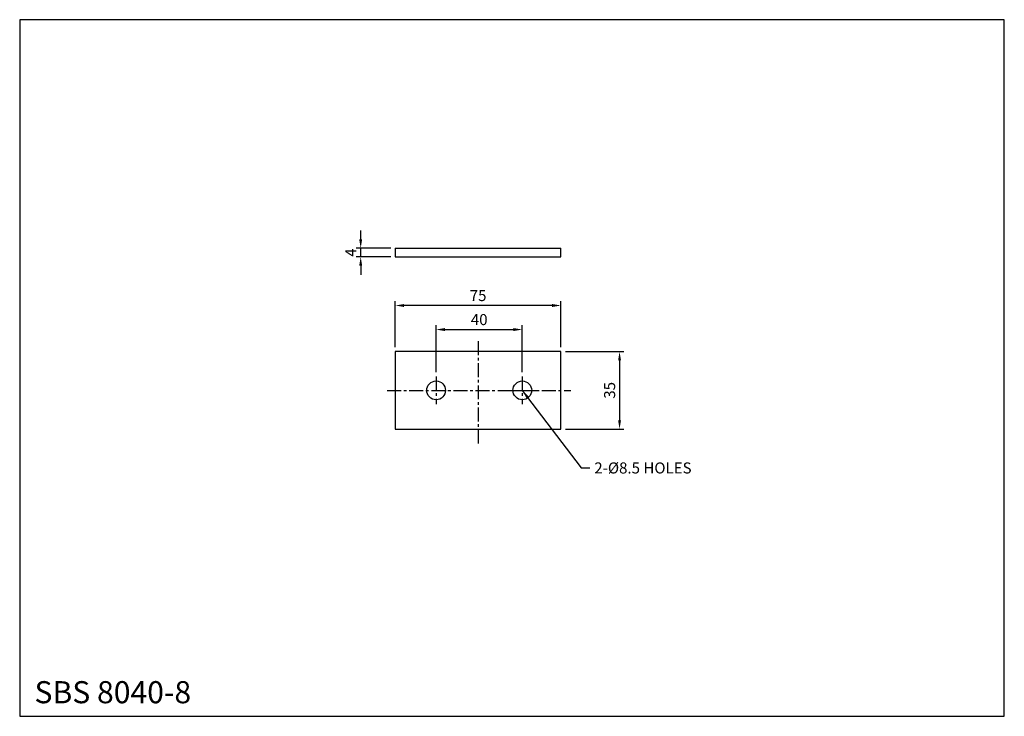
# Model space of a CAD drawing. Extents: x 0 to 446, y 0 to 315.
import ezdxf

# ---------------------------------------------------------------- set-up
doc = ezdxf.new("R2010")
doc.units = 0
doc.header["$LTSCALE"] = 5
doc.header["$MEASUREMENT"] = 0
doc.linetypes.add('CENTER', pattern=[2, 1.25, -0.25, 0.25, -0.25])
doc.layers.get('0').update_dxf_attribs({"linetype": 'CONTINUOUS'})
doc.layers.get('Defpoints').update_dxf_attribs({"color": 1, "linetype": 'CONTINUOUS'})
doc.layers.add('CL', color=1, linetype='CENTER')
doc.styles.add('LJJ', font='ROMANS.shx', dxfattribs={"height": 150, "bigfont": 'WHGTXT.shx'})
doc.styles.add('ROMANS', font='romans', dxfattribs={"width": 0.8})
doc.dimstyles.get("Standard").update_dxf_attribs({"dimtxt": 0.18, "dimasz": 0.18, "dimexe": 0.18, "dimexo": 0.0625, "dimgap": 0.09, "dimtad": 0, "dimtih": 1, "dimtoh": 1, "dimdec": 4, "dimzin": 0, "dimdsep": 46, "dimtxsty": 'LJJ', "dimcen": 0.09, "dimadec": 0, "dimazin": 0, "dimtfac": 1, "dimtdec": 4, "dimtofl": 0, "dimtmove": 2, "dimatfit": 3, "dimfxl": 0, "dimtolj": 1, "dimtzin": 0, "dimarcsym": 0})

# ---------------------------------------------------------------- blocks, each defined once
blk = doc.blocks.new('*D3')
at = {"color": 3, "lineweight": -2}
for p, q in [((169.92, 166.9), (169.92, 187.76)), ((244.92, 166.9), (244.92, 187.76)), ((240.92, 185.76), (173.92, 185.76))]:
    blk.add_line(p, q, dxfattribs=at)
at = {"color": 3}
for points in [[(173.92, 186.43), (173.92, 185.09), (169.92, 185.76)], [(240.92, 186.43), (240.92, 185.09), (244.92, 185.76)]]:
    blk.add_solid(points, dxfattribs=at)
at = {"layer": 'Defpoints', "color": 0}
for p in [(169.92, 185.76), (169.92, 164.9), (244.92, 164.9)]:
    blk.add_point(p, dxfattribs=at)
at = {"color": 2, "insert": (207.42, 190.26), "char_height": 5, "attachment_point": 5, "style": 'ROMANS'}
blk.add_mtext('\\A1;75', dxfattribs=at)
blk = doc.blocks.new('*D4')
at = {"color": 3, "lineweight": -2}
for p, q in [((154.29, 215.7), (154.29, 219.7)), ((167.92, 211.7), (152.29, 211.7)), ((154.29, 207.7), (154.29, 211.7)), ((167.92, 207.7), (152.29, 207.7)), ((154.29, 203.7), (154.29, 199.7))]:
    blk.add_line(p, q, dxfattribs=at)
at = {"color": 3}
for points in [[(153.62, 215.7), (154.96, 215.7), (154.29, 211.7)], [(153.62, 203.7), (154.96, 203.7), (154.29, 207.7)]]:
    blk.add_solid(points, dxfattribs=at)
at = {"layer": 'Defpoints', "color": 0}
for p in [(154.29, 211.7), (169.92, 211.7), (169.92, 207.7)]:
    blk.add_point(p, dxfattribs=at)
at = {"color": 2, "insert": (149.79, 209.7), "char_height": 5, "attachment_point": 5, "rotation": 90, "style": 'ROMANS'}
blk.add_mtext('\\A1;4', dxfattribs=at)
blk = doc.blocks.new('*D5')
at = {"color": 3, "lineweight": -2}
for p, q in [((246.92, 164.9), (273.42, 164.9)), ((271.42, 160.9), (271.42, 133.9)), ((246.92, 129.9), (273.42, 129.9))]:
    blk.add_line(p, q, dxfattribs=at)
at = {"color": 3}
for points in [[(270.75, 160.9), (272.09, 160.9), (271.42, 164.9)], [(270.75, 133.9), (272.09, 133.9), (271.42, 129.9)]]:
    blk.add_solid(points, dxfattribs=at)
at = {"layer": 'Defpoints', "color": 0}
for p in [(244.92, 164.9), (244.92, 129.9), (271.42, 129.9)]:
    blk.add_point(p, dxfattribs=at)
at = {"color": 2, "insert": (266.92, 147.4), "char_height": 5, "attachment_point": 5, "rotation": 90, "style": 'ROMANS'}
blk.add_mtext('\\A1;35', dxfattribs=at)

msp = doc.modelspace()

# ---------------------------------------------------------------- linework, layer by layer
for p, q in [((169.91641, 211.69832), (169.91641, 207.69832)), ((169.91641, 211.69832), (244.91641, 211.69832)), ((244.91641, 207.69832), (244.91641, 211.69832)), ((169.91641, 207.69832), (244.91641, 207.69832)), ((169.91641, 164.8971), (169.91641, 129.8971)), ((244.91641, 164.8971), (169.91641, 164.8971)), ((244.91641, 129.8971), (244.91641, 164.8971)), ((169.91641, 129.8971), (244.91641, 129.8971))]:
    msp.add_line(p, q)
at = {"color": 3}
for p, q in [((188.41641, 155.5971), (188.41641, 176.88553)), ((192.41641, 174.88553), (223.41641, 174.88553)), ((227.41641, 155.5971), (227.41641, 176.88553))]:
    msp.add_line(p, q, dxfattribs=at)
at = {"linetype": 'Continuous'}
msp.add_lwpolyline([(445.5, 0), (445.5, 315), (0, 315), (0, 0)], close=True, dxfattribs=at)
for centre in [(188.41641, 147.3971), (227.41641, 147.3971)]:
    msp.add_circle(centre, 4.25)
at = {"color": 3}
for points in [[(192.41641, 175.5522), (192.41641, 174.21886), (188.41641, 174.88553)], [(223.41641, 175.5522), (223.41641, 174.21886), (227.41641, 174.88553)]]:
    msp.add_solid(points, dxfattribs=at)
at = {"layer": 'CL'}
for p, q in [((207.41641, 169.62427), (207.41641, 123.14619)), ((188.41641, 153.5971), (188.41641, 141.1971)), ((227.41641, 153.5971), (227.41641, 141.1971)), ((166.2917, 147.3971), (249.41179, 147.3971)), ((221.21641, 147.3971), (233.61641, 147.3971))]:
    msp.add_line(p, q, dxfattribs=at)

# ---------------------------------------------------------------- texts
at = {"color": 2, "char_height": 5, "style": 'ROMANS'}
for s, insert, attachment_point in [('{\\f굴림|b0|i0|c129|p49;40}', (207.91641, 179.38553), 5), ('2-%%C8.5 HOLES', (259.98073, 114.79961), 1)]:
    msp.add_mtext(s, dxfattribs=dict(at, insert=insert, attachment_point=attachment_point))
at = {"color": 2, "linetype": 'Continuous', "insert": (6.70041, 15.89006), "char_height": 10, "attachment_point": 1, "style": 'ROMANS'}
msp.add_mtext('SBS 8040-8', dxfattribs=at)

# ---------------------------------------------------------------- dimensions: what is measured, and where the dimension line sits
for base, p1, p2, picture, middle in [((154.29136, 211.69832), (169.91641, 207.69832), (169.91641, 211.69832), '*D4', (149.79136, 209.69832)), ((271.41918, 129.8971), (244.91641, 164.8971), (244.91641, 129.8971), '*D5', (266.91918, 147.3971))]:
    dim = msp.add_linear_dim(base=base, p1=p1, p2=p2, angle=90, dimstyle='Standard', override={"dimscale": 2, "dimtxt": 2.5, "dimasz": 2, "dimexe": 1, "dimexo": 1, "dimgap": 1, "dimtad": 1, "dimtih": 0, "dimzin": 8, "dimtxsty": 'ROMANS', "dimcen": 0, "dimclrd": 3, "dimclre": 3, "dimclrt": 2, "dimadec": 4, "dimazin": 2, "dimtfac": 0.6, "dimtix": 1, "dimtofl": 1, "dimtmove": 1, "dimtzin": 8})
    dim.commit()
    dim.dimension.update_dxf_attribs({"geometry": picture, "text_midpoint": middle})
dim = msp.add_linear_dim(base=(169.91641, 185.7588), p1=(244.91641, 164.8971), p2=(169.91641, 164.8971), dimstyle='Standard', override={"dimscale": 2, "dimtxt": 2.5, "dimasz": 2, "dimexe": 1, "dimexo": 1, "dimgap": 1, "dimtad": 1, "dimtih": 0, "dimzin": 8, "dimtxsty": 'ROMANS', "dimcen": 0, "dimclrd": 3, "dimclre": 3, "dimclrt": 2, "dimadec": 4, "dimazin": 2, "dimtfac": 0.6, "dimtix": 1, "dimtofl": 1, "dimtmove": 1, "dimtzin": 8})
dim.commit()
dim.dimension.update_dxf_attribs({"geometry": '*D3', "text_midpoint": (207.41641, 190.2588)})

# ---------------------------------------------------------------- leaders
at = {"annotation_type": 0, "has_hookline": 1, "hookline_direction": 0, "text_width": 43.80952}
msp.add_leader([(227.41641, 147.3971), (253.98073, 112.29961), (257.98073, 112.29961)], dimstyle='Standard', override={"dimscale": 2, "dimtxt": 2.5, "dimasz": 2, "dimexe": 1, "dimexo": 1, "dimgap": 1, "dimtad": 0, "dimtih": 0, "dimzin": 8, "dimtxsty": 'ROMANS', "dimcen": 0, "dimclrd": 3, "dimclre": 3, "dimclrt": 2, "dimadec": 4, "dimazin": 2, "dimtfac": 0.6, "dimtix": 1, "dimtofl": 1, "dimtmove": 1, "dimtzin": 8}, dxfattribs=at)

doc.saveas('drawing.dxf')
